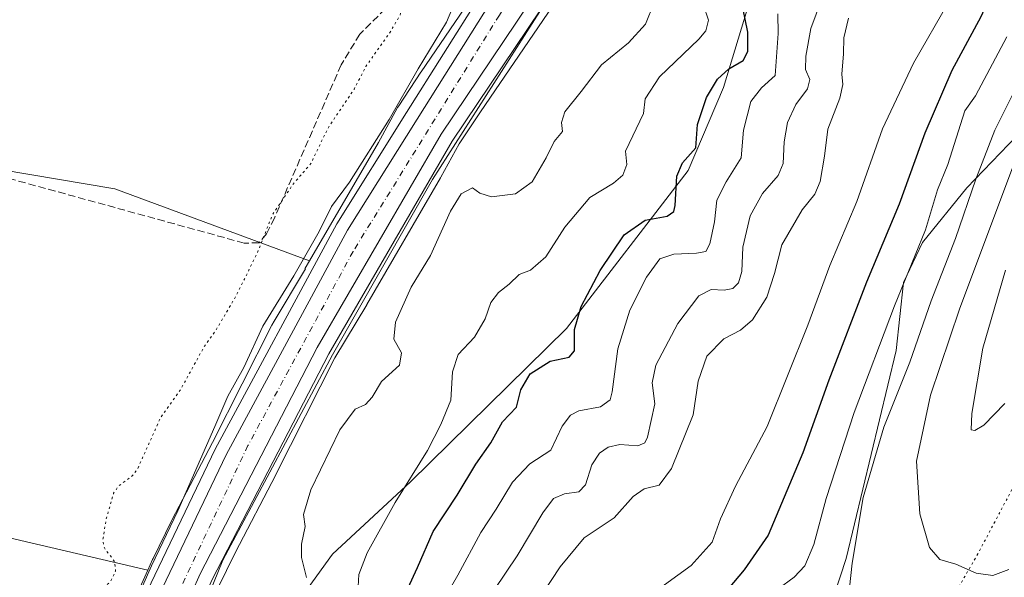
# Model space of a CAD drawing. Units: metres. Extents: x 615373 to 618856, y 4662293 to 4664664.
# Drawn here: x 617362 to 617583, y 4662680 to 4662804 of the extents above; entities that cross this region are included whole.
import ezdxf

# ---------------------------------------------------------------- set-up
doc = ezdxf.new("R2010")
doc.units = ezdxf.units.M
doc.header["$MEASUREMENT"] = 0
for name, pattern in [('DGN Style 3', [2.307223458686699, 1.648016756204785, -0.6592067024819142]), ('DGN Style 4', [2.6384748266838614, 1.318413404963828, -0.6592067024819142, 0.001648016756204785, -0.6592067024819142]), ('DGN Style 5', [1.1536117293433497, 0.4944050268614355, -0.6592067024819142])]:
    doc.linetypes.add(name, pattern=pattern)
for name, color, linetype, lineweight in [('Arbolado forestal CxS', 92, 'Continuous', 0), ('Arcén (en calzada doble)', 91, 'Continuous', 13), ('Carretera de calzada única Cxs', 7, 'Continuous', 13), ('Carretera de calzada única eje', 7, 'DGN Style 4', 0), ('Corriente artificial lineal', 4, 'DGN Style 3', 13), ('Cultivos herbáceos CxS', 92, 'Continuous', 0), ('Curva de nivel auxiliar depresión', 30, 'DGN Style 5', 0), ('Curva de nivel maestra', 30, 'Continuous', 30), ('Curva de nivel normal', 30, 'Continuous', 0), ('Espacio natural protegido', 121, 'Continuous', 13), ('Espacio natural protegido CxS', 121, 'Continuous', 0), ('Núcleo urbano CxS', 7, 'Continuous', 0), ('Suelo desnudo CxS', 253, 'Continuous', 0), ('Vía pecuaria eje', 92, 'DGN Style 5', 0)]:
    doc.layers.add(name, color=color, linetype=linetype, lineweight=lineweight)

msp = doc.modelspace()

# ---------------------------------------------------------------- linework, layer by layer
at = {"layer": 'Arbolado forestal CxS', "color": 92, "linetype": 'Continuous', "lineweight": 0}
for points in [[(617709.3098999998, 4663148.054300001, 276.0154999999941), (617675.3239000002, 4663114.218499999, 271.4572999999946), (617660.4419, 4663088.693499999, 270.6612000000023), (617617.8671000004, 4662992.331499999, 272.5755000000063), (617596.3515, 4662949.278100001, 273.0878999999986), (617555.8815000001, 4662868.0869, 271.6879000000045), (617526.4956999999, 4662811.012900001, 275.1901999999973), (617519.9276999999, 4662789.2993, 275.2062000000006), (617512.0292999997, 4662770.735099999, 274.8197999999975), (617484.7659, 4662735.2883, 273.9418000000005), (617449.8592999997, 4662700.965100001, 269.5411000000022), (617432.3870999999, 4662684.7543, 267.020399999994), (617423.1089000005, 4662671.877699999, 263.7217999999993), (617415.2339000005, 4662652.0427, 263.998900000006), (617406.4572999999, 4662613.144900001, 267.8323999999994), (617388.9879000002, 4662563.920100001, 269.9676999999938), (617367.4039000003, 4662497.4727, 270.334400000007), (617351.7774999999, 4662451.458500001, 270.3092999999935), (617340.1688999999, 4662394.726700001, 271.2770000000019), (617333.6993000006, 4662367.9363, 271.4992999999959), (617328.3161000004, 4662350.6897, 272.1315000000032), (617315.4517000001, 4662324.953299999, 270.3420000000042)], [(617709.3098999998, 4663148.054300001, 276.0154999999941), (617675.3239000002, 4663114.218499999, 271.4572999999946), (617660.4419, 4663088.693499999, 270.6612000000023), (617617.8671000004, 4662992.331499999, 272.5755000000063), (617596.3515, 4662949.278100001, 273.0878999999986), (617555.8815000001, 4662868.0869, 271.6879000000045), (617526.4956999999, 4662811.012900001, 275.1901999999973), (617519.9276999999, 4662789.2993, 275.2062000000006), (617512.0292999997, 4662770.735099999, 274.8197999999975), (617484.7659, 4662735.2883, 273.9418000000005), (617449.8592999997, 4662700.965100001, 269.5411000000022), (617432.3870999999, 4662684.7543, 267.020399999994), (617423.1089000005, 4662671.877699999, 263.7217999999993), (617415.2339000005, 4662652.0427, 263.998900000006), (617406.4572999999, 4662613.144900001, 267.8323999999994), (617388.9879000002, 4662563.920100001, 269.9676999999938), (617367.4039000003, 4662497.4727, 270.334400000007), (617351.7774999999, 4662451.458500001, 270.3092999999935), (617340.1688999999, 4662394.726700001, 271.2770000000019), (617333.6993000006, 4662367.9363, 271.4992999999959), (617328.3161000004, 4662350.6897, 272.1315000000032), (617315.4517000001, 4662324.953299999, 270.3420000000042)], [(617423.1089000005, 4662671.877699999, 263.7217999999993), (617432.3870999999, 4662684.7543, 267.020399999994), (617449.8592999997, 4662700.965100001, 269.5411000000022), (617484.7659, 4662735.2883, 273.9418000000005), (617512.0292999997, 4662770.735099999, 274.8197999999975), (617519.9276999999, 4662789.2993, 275.2062000000006), (617526.4956999999, 4662811.012900001, 275.1901999999973), (617555.8815000001, 4662868.0869, 271.6879000000045), (617596.3515, 4662949.278100001, 273.0878999999986), (617617.8671000004, 4662992.331499999, 272.5755000000063), (617660.4419, 4663088.693499999, 270.6612000000023), (617675.3239000002, 4663114.218499999, 271.4572999999946), (617709.3098999998, 4663148.054300001, 276.0154999999941)], [(617709.3098999998, 4663148.054300001, 276.0154999999941), (617675.3239000002, 4663114.218499999, 271.4572999999946), (617660.4419, 4663088.693499999, 270.6612000000023), (617617.8671000004, 4662992.331499999, 272.5755000000063), (617596.3515, 4662949.278100001, 273.0878999999986), (617555.8815000001, 4662868.0869, 271.6879000000045), (617526.4956999999, 4662811.012900001, 275.1901999999973), (617519.9276999999, 4662789.2993, 275.2062000000006), (617512.0292999997, 4662770.735099999, 274.8197999999975), (617484.7659, 4662735.2883, 273.9418000000005), (617449.8592999997, 4662700.965100001, 269.5411000000022), (617432.3870999999, 4662684.7543, 267.020399999994), (617423.1089000005, 4662671.877699999, 263.7217999999993)], [(617735.9127000002, 4663030.200300001, 328.1999000000069), (617709.8180999998, 4663020.8979, 314.6135999999969), (617700.4649, 4663011.8281, 311.0690999999933), (617689.9419, 4662997.6567, 306.8343000000023), (617665.0226999996, 4662972.414100001, 300.0066999999981), (617652.6675000006, 4662954.3983, 301.2474999999977), (617639.8721000003, 4662926.2149, 301.9042000000045), (617635.0988999996, 4662910.250299999, 305.2700999999943), (617633.7083000002, 4662883.557700001, 314.8044999999984), (617633.6731000004, 4662852.447100001, 322.9863999999943), (617627.6057000002, 4662837.727299999, 322.9673999999941), (617615.3485000003, 4662814.633500001, 320.6536000000052), (617602.4933000002, 4662789.624299999, 320.1971000000049), (617587.4254999999, 4662780.444300001, 313.4082999999956), (617574.3491000002, 4662766.858300001, 308.1291000000056), (617564.4227, 4662754.603900001, 304.2850999999937), (617560.1508999999, 4662745.633099999, 303.8761999999988), (617558.5409000004, 4662730.364499999, 306.5341999999946), (617547.3702999996, 4662683.8005, 308.7403999999952), (617543.1699000001, 4662671.0219, 309.4501000000019)], [(617700.4649, 4663011.8281, 311.0690999999933), (617689.9419, 4662997.6567, 306.8343000000023), (617665.0226999996, 4662972.414100001, 300.0066999999981), (617652.6675000006, 4662954.3983, 301.2474999999977), (617639.8721000003, 4662926.2149, 301.9042000000045), (617635.0988999996, 4662910.250299999, 305.2700999999943), (617633.7083000002, 4662883.557700001, 314.8044999999984), (617633.6731000004, 4662852.447100001, 322.9863999999943), (617627.6057000002, 4662837.727299999, 322.9673999999941), (617615.3485000003, 4662814.633500001, 320.6536000000052), (617602.4933000002, 4662789.624299999, 320.1971000000049), (617587.4254999999, 4662780.444300001, 313.4082999999956), (617574.3491000002, 4662766.858300001, 308.1291000000056), (617564.4227, 4662754.603900001, 304.2850999999937), (617560.1508999999, 4662745.633099999, 303.8761999999988), (617558.5409000004, 4662730.364499999, 306.5341999999946), (617547.3702999996, 4662683.8005, 308.7403999999952), (617543.1699000001, 4662671.0219, 309.4501000000019)], [(617406.6425000001, 4662676.9965, 260.0840000000026), (617410.6816999996, 4662685.2031, 260.1689999999944), (617419.7017000001, 4662702.5645, 260.5089000000008), (617419.7392999995, 4662702.637900001, 260.5093999999954), (617432.9552999996, 4662728.729499999, 260.4435999999987), (617440.0721000005, 4662740.649900001, 260.7572999999975), (617440.1196999997, 4662740.730900001, 260.7559000000037), (617456.5689000003, 4662769.031300001, 260.7713999999978), (617456.5746999999, 4662769.041300001, 260.7715999999928), (617456.5805000003, 4662769.051300001, 260.7718000000023), (617456.6605000002, 4662769.1931, 260.7741999999998), (617460.7717000004, 4662776.660700001, 261.0907000000007), (617465.4951, 4662783.855699999, 261.0544999999984), (617493.5396999996, 4662825.080499999, 260.770399999994)], [(617493.5396999996, 4662825.080499999, 260.770399999994), (617465.4951, 4662783.855699999, 261.0544999999984), (617460.7717000004, 4662776.660700001, 261.0907000000007), (617456.6605000002, 4662769.1931, 260.7741999999998), (617456.5805000003, 4662769.051300001, 260.7718000000023), (617456.5746999999, 4662769.041300001, 260.7715999999928), (617456.5689000003, 4662769.031300001, 260.7713999999978), (617440.1196999997, 4662740.730900001, 260.7559000000037), (617440.0721000005, 4662740.649900001, 260.7572999999975), (617432.9552999996, 4662728.729499999, 260.4435999999987), (617419.7392999995, 4662702.637900001, 260.5093999999954), (617419.7017000001, 4662702.5645, 260.5089000000008), (617410.6816999996, 4662685.2031, 260.1689999999944), (617406.6425000001, 4662676.9965, 260.0840000000026)]]:
    msp.add_polyline3d(points, dxfattribs=at)
at = {"layer": 'Arcén (en calzada doble)', "color": 91, "linetype": 'Continuous', "lineweight": 13}
for points in [[(617578.1492, 4663047.4625, 260.2501000000047), (617579.6001000004, 4663030.440099999, 260.4563999999955), (617578.7801000001, 4663011.9301, 260.7673000000068), (617576.4301000005, 4662994.840100001, 261.2158999999957), (617570.3601000002, 4662970.9101, 261.706600000005), (617558.1700999998, 4662939.790100001, 261.709600000002), (617536.6700999998, 4662896.090100001, 261.7531000000017), (617527.6201, 4662879.960100001, 261.7709000000032), (617515.5900999998, 4662861.220100001, 262.7553999999946), (617459.1901000004, 4662777.290100001, 261.2437000000064), (617431.5500999996, 4662729.670100001, 260.7835000000051), (617405.4700999996, 4662679.0701, 260.3499000000011), (617381.2301000003, 4662624.870100001, 260.0858000000007), (617361.9200999998, 4662577.100099999, 260.0871999999945), (617357.2001, 4662563.670100001, 260.0445999999938), (617351.4901000002, 4662543.200099999, 260.3135000000038), (617316.1001000004, 4662396.630100001, 261.1447999999946), (617296.9056000002, 4662324.645600001, 260.616399999999)], [(617467.4036999998, 4662812.8157, 260.9882000000071), (617465.5401, 4662810.0601, 261.4428999999946), (617448.9801000003, 4662783.6801, 261.5296999999992), (617433.3501000004, 4662758.7301, 261.0619000000006), (617406.1101000002, 4662708.300100001, 261.4441999999981), (617388.4600999998, 4662671.380100001, 261.0270000000019), (617370.1401000004, 4662629.590100001, 261.7675000000018), (617352.9700999996, 4662588.280099999, 260.7909999999974), (617347.9700999996, 4662575.380100001, 260.6619000000064), (617341.3601000002, 4662553.710100001, 260.5620000000054), (617335.9301000005, 4662532.800100001, 260.3950999999943), (617335.2570000002, 4662530.0064, 260.6125999999931)]]:
    msp.add_polyline3d(points, dxfattribs=at)
at = {"layer": 'Carretera de calzada única Cxs', "color": 7, "linetype": 'Continuous', "lineweight": 13}
for points in [[(617495.4628999997, 4663410.768100001, 259.3304000000062), (617562.3901000004, 4663113.690099999, 259.2690000000002), (617570.2100999998, 4663077.5601, 259.6202999999951), (617574.7001, 4663053.280099999, 260.2715999999928), (617575.6750999996, 4663041.8301, 260.25), (617576.6501000002, 4663030.380100001, 260.3833000000013), (617575.8501000004, 4663012.200099999, 260.6661000000022), (617573.5401, 4662995.4001, 260.9995000000054), (617567.5601000005, 4662971.8101, 261.3687000000064), (617555.4700999996, 4662940.970100001, 261.4602000000014), (617534.0701000001, 4662897.470100001, 261.4998999999953), (617525.1001000004, 4662881.470100001, 261.4523999999947), (617513.1300999997, 4662862.8301, 261.3583999999973), (617456.7001, 4662778.850099999, 261.0371000000014), (617428.9700999996, 4662731.0801, 260.7333999999973), (617402.8201000001, 4662680.340100001, 260.3481000000029), (617378.5201000003, 4662626.020099999, 260.139599999995)], [(617391.0301000001, 4662670.200099999, 260.6287000000011), (617408.6300999997, 4662707.020099999, 260.7354999999953), (617435.7901, 4662757.3101, 261.0871000000043), (617451.3701, 4662782.1801, 261.2605999999942), (617467.9101, 4662808.520099999, 261.0801000000066), (617468.7713000001, 4662809.7937, 261.0524000000005), (617470.1381000001, 4662811.8147, 261.0337), (617519.4801000003, 4662884.780099999, 261.1484000000055), (617537.4901000002, 4662918.350099999, 261.2614999999932), (617552.9501, 4662953.0601, 261.1478999999963), (617562.5900999998, 4662980.840100001, 260.7989999999991), (617568.0401, 4663004.540100001, 260.4049999999988), (617569.5900999998, 4663029.470100001, 259.9777000000031), (617567.6801000005, 4663051.200099999, 259.6618000000017), (617564.6401000004, 4663070.670100001, 259.5271000000066), (617560.1700999998, 4663092.270099999, 260.1867999999959), (617498.7600999996, 4663366.090100001, 259.207899999994)], [(617575.6750999996, 4663041.8301, 260.25), (617576.6501000002, 4663030.380100001, 260.3833000000013), (617575.8501000004, 4663012.200099999, 260.6661000000022), (617573.5401, 4662995.4001, 260.9995000000054), (617567.5601000005, 4662971.8101, 261.3687000000064), (617555.4700999996, 4662940.970100001, 261.4602000000014), (617534.0701000001, 4662897.470100001, 261.4998999999953), (617525.1001000004, 4662881.470100001, 261.4523999999947), (617513.1300999997, 4662862.8301, 261.3583999999973), (617456.7001, 4662778.850099999, 261.0371000000014), (617428.9700999996, 4662731.0801, 260.7333999999973), (617402.8201000001, 4662680.340100001, 260.3481000000029), (617378.5201000003, 4662626.020099999, 260.139599999995), (617359.1700999998, 4662578.140100001, 260.1309999999939), (617354.3901000004, 4662564.550100001, 260.1159999999945), (617348.6401000004, 4662543.940099999, 260.1793000000035), (617313.2500999998, 4662397.350099999, 261.0611000000063), (617294.0401, 4662325.3201, 260.6919000000053), (617293.8410999998, 4662324.594699999, 260.7016000000003)], [(617337.7533999998, 4662528.3049, 260.406799999997), (617338.6700999998, 4662532.110099999, 260.3589999999967), (617344.0800999999, 4662552.940099999, 260.3824000000022), (617350.6401000004, 4662574.460100001, 260.4395999999979), (617355.5900999998, 4662587.2301, 260.4703000000009), (617372.7401000002, 4662628.4801, 260.4765000000043), (617391.0301000001, 4662670.200099999, 260.6287000000011), (617408.6300999997, 4662707.020099999, 260.7354999999953), (617435.7901, 4662757.3101, 261.0871000000043), (617451.3701, 4662782.1801, 261.2605999999942), (617467.9101, 4662808.520099999, 261.0801000000066), (617468.7714000001, 4662809.7937, 261.0524000000005)]]:
    msp.add_polyline3d(points, dxfattribs=at)
at = {"layer": 'Carretera de calzada única eje', "color": 7, "linetype": 'DGN Style 4', "lineweight": 0}
msp.add_polyline3d([(617471.7657000005, 4662808.537900001, 261.0865999999951), (617469.7401000002, 4662805.520099999, 261.1040000000066), (617437.0201000003, 4662752.600099999, 260.9597000000067), (617413.4801000003, 4662709.100099999, 260.6416000000027), (617382.2401000002, 4662643.030099999, 260.2862000000023), (617362.2500999998, 4662597.210100001, 260.267200000002), (617348.6501000002, 4662557.300100001, 260.2241999999969), (617338.4650999998, 4662515.840700001, 260.3956999999937)], dxfattribs=at)
at = {"layer": 'Corriente artificial lineal', "color": 4, "linetype": 'DGN Style 3', "lineweight": 13}
msp.add_polyline3d([(617457.4128999999, 4662819.8803, 259.4352999999974), (617438.4901000002, 4662801.2301, 256.5993000000017), (617434.3400999998, 4662794.360099999, 256.6110999999946), (617419.4001000002, 4662760.050100001, 257.0840000000026), (617417.6101000002, 4662756.520099999, 257.1202999999951), (617415.9700999996, 4662754.5101, 257.045100000003), (617412.6601, 4662754.440099999, 256.5175000000018), (617333.1300999997, 4662776.3301, 255.6564999999973), (617313.3000999996, 4662778.420100001, 255.7081999999937), (617257.6001000004, 4662781.950099999, 255.6180000000022), (617256.6168000001, 4662782.0089, 255.6377999999968)], dxfattribs=at)
at = {"layer": 'Cultivos herbáceos CxS', "color": 92, "linetype": 'Continuous', "lineweight": 0}
for points in [[(617558.7818999998, 4662985.865499999, 260.0481), (617555.6518999999, 4662975.281500001, 260.3029999999999), (617549.3406999996, 4662957.3453, 260.6708000000072), (617547.5728000002, 4662952.456499999, 260.7054999999964), (617533.0062999995, 4662919.9067, 259.6379000000015), (617530.2717000004, 4662914.7729, 259.6122000000032), (617516.733, 4662889.913699999, 259.118100000007), (617514.8973000003, 4662886.562899999, 259.0014999999985), (617502.4190999996, 4662867.6689, 259.3371999999945), (617502.4156999999, 4662867.663699999, 259.3377999999939), (617502.4123999998, 4662867.658500001, 259.3384999999981), (617480.2763, 4662834.029100001, 259.825800000006), (617452.2291000001, 4662792.8003, 260.2097000000067), (617452.1919, 4662792.745300001, 260.2081000000035), (617452.1561000004, 4662792.6909, 260.2066999999952), (617447.2259000001, 4662785.181100001, 260.0742000000027), (617446.9855000004, 4662784.7907, 260.0734999999986), (617446.9055000005, 4662784.6489, 260.0742999999929), (617442.6891000001, 4662776.990700001, 260.0924999999988), (617427.2795000002, 4662750.479, 260.3432999999932), (617383.6813000003, 4662766.563800001, 255.9864999999991), (617332.7489, 4662775.162799999, 255.6209999999992), (617364.4989999998, 4662855.1994, 256.1171999999933), (617326.1343, 4662890.2567, 255.4998000000051)], [(617558.7818999998, 4662985.865499999, 260.0481), (617555.6518999999, 4662975.281500001, 260.3029999999999), (617549.3406999996, 4662957.3453, 260.6708000000072), (617547.5728000002, 4662952.456499999, 260.7054999999964), (617533.0062999995, 4662919.9067, 259.6379000000015), (617530.2717000004, 4662914.7729, 259.6122000000032), (617516.733, 4662889.913699999, 259.118100000007), (617514.8973000003, 4662886.562899999, 259.0014999999985), (617502.4190999996, 4662867.6689, 259.3371999999945), (617502.4156999999, 4662867.663699999, 259.3377999999939), (617502.4123999998, 4662867.658500001, 259.3384999999981), (617480.2763, 4662834.029100001, 259.825800000006), (617452.2291000001, 4662792.8003, 260.2097000000067), (617452.1919, 4662792.745300001, 260.2081000000035), (617452.1561000004, 4662792.6909, 260.2066999999952), (617447.2259000001, 4662785.181100001, 260.0742000000027), (617446.9855000004, 4662784.7907, 260.0734999999986), (617446.9055000005, 4662784.6489, 260.0742999999929), (617442.6891000001, 4662776.990700001, 260.0924999999988), (617427.2795000002, 4662750.479, 260.3432999999932)], [(617427.2795000002, 4662750.479, 260.3432999999932), (617383.6813000003, 4662766.563800001, 255.9864999999991), (617332.7489, 4662775.162799999, 255.6209999999992), (617364.4989999998, 4662855.1994, 256.1171999999933), (617326.1343, 4662890.2567, 255.4998000000051), (617303.6447000002, 4662875.043199999, 255.4076000000059), (617262.6342000002, 4662851.230599999, 255.7045000000071), (617254.6967000002, 4662785.084600001, 255.6592999999993), (617220.9622, 4662685.2042, 255.4318999999959), (617308.9363000002, 4662700.4178, 255.7483000000066), (617391.0774999997, 4662681.199100001, 259.5244999999995)], [(617427.2795000002, 4662750.479, 260.3432999999932), (617383.6813000003, 4662766.563800001, 255.9864999999991), (617332.7489, 4662775.162799999, 255.6209999999992), (617364.4989999998, 4662855.1994, 256.1171999999933), (617326.1343, 4662890.2567, 255.4998000000051), (617303.6447000002, 4662875.043199999, 255.4076000000059), (617262.6342000002, 4662851.230599999, 255.7045000000071), (617254.6967000002, 4662785.084600001, 255.6592999999993), (617220.9622, 4662685.2042, 255.4318999999959), (617308.9363000002, 4662700.4178, 255.7483000000066), (617391.0774999997, 4662681.199100001, 259.5244999999995)], [(617427.2795000002, 4662750.479, 260.3432999999932), (617426.3101000005, 4662748.811100001, 260.2507000000041), (617426.2490999997, 4662748.708900001, 260.2461999999941), (617426.3397000004, 4662748.6797, 260.2727000000014), (617419.1042, 4662736.5613, 260.1956000000064), (617419.0450999998, 4662736.460300001, 260.1983000000037), (617418.8365000002, 4662736.0747, 260.2136000000028), (617405.5135000005, 4662709.772299999, 260.0503999999929), (617396.4720999999, 4662692.370100001, 259.8463999999949), (617396.3951000003, 4662692.2171, 259.8448000000063), (617392.2540999996, 4662683.8047, 259.5581999999995), (617392.1357000005, 4662683.5527, 259.5489999999991), (617391.0774999997, 4662681.199100001, 259.5244999999995)], [(617308.9363000002, 4662700.4178, 255.7483000000066), (617391.0774999997, 4662681.199100001, 259.5244999999995), (617380.5941000005, 4662657.8827, 259.1701999999932)], [(617391.0774999997, 4662681.199100001, 259.5244999999995), (617380.5941000005, 4662657.8827, 259.1701999999932)]]:
    msp.add_polyline3d(points, dxfattribs=at)
msp.add_polyline3d([(617427.2795000002, 4662750.479, 260.3432999999932), (617426.3101000005, 4662748.811100001, 260.2507000000041), (617426.2490999997, 4662748.708900001, 260.2461999999941), (617426.3397000004, 4662748.6797, 260.2727000000014), (617419.1042, 4662736.5613, 260.1956000000064), (617419.0450999998, 4662736.460300001, 260.1983000000037), (617418.8365000002, 4662736.0747, 260.2136000000028), (617405.5135000005, 4662709.772299999, 260.0503999999929), (617396.4720999999, 4662692.370100001, 259.8463999999949), (617396.3951000003, 4662692.2171, 259.8448000000063), (617392.2540999996, 4662683.8047, 259.5581999999995), (617392.1357000005, 4662683.5527, 259.5489999999991), (617391.0774999997, 4662681.199100001, 259.5244999999995), (617308.9363000002, 4662700.4178, 255.7483000000066), (617220.9622, 4662685.2042, 255.4318999999959), (617254.6967000002, 4662785.084600001, 255.6592999999993), (617262.6342000002, 4662851.230599999, 255.7045000000071), (617303.6447000002, 4662875.043199999, 255.4076000000059), (617326.1343, 4662890.2567, 255.4998000000051), (617364.4989999998, 4662855.1994, 256.1171999999933), (617332.7489, 4662775.162799999, 255.6209999999992), (617383.6813000003, 4662766.563800001, 255.9864999999991)], close=True, dxfattribs=at)
at = {"layer": 'Curva de nivel auxiliar depresión', "color": 30, "linetype": 'DGN Style 5', "lineweight": 0, "elevation": 257.5, "flags": 128}
msp.add_lwpolyline([(617274.4450000003, 4662324.2731), (617277.8899999997, 4662331.420100001), (617281.04, 4662336.6601), (617282.2699999996, 4662342.6601), (617283.9299999997, 4662348.620100001), (617290.9000000004, 4662366.2301), (617294.4100000003, 4662379.770099999), (617294.8200000003, 4662383.5001), (617294.6699999999, 4662388.5701), (617297.1299999999, 4662392.940099999), (617297.7199999997, 4662394.710100001), (617297.4900000002, 4662399.5101), (617298.1900000004, 4662403.9901), (617299.7000000002, 4662408.2401), (617302.7699999996, 4662413.390100001), (617304.3700000001, 4662417.880100001), (617310.2300000006, 4662442.940099999), (617312.2000000002, 4662450.1601), (617313.0300000003, 4662454.7301), (617315.3799999999, 4662462.1601), (617315.5899999999, 4662463.9901), (617314.7999999998, 4662468.3101), (617314.9500000002, 4662470.190099999), (617315.7100000001, 4662472.620100001), (617317.9800000006, 4662476.040100001), (617318.5899999999, 4662477.7401), (617318.8700000001, 4662480.120100001), (617318.7999999998, 4662484.0701), (617319.6900000004, 4662488.090100001), (617320.2199999997, 4662492.5001), (617321.8700000001, 4662496.5001), (617322.25, 4662498.140100001), (617322.2199999997, 4662499.7301), (617321.3099999996, 4662503.4101), (617321.5999999996, 4662507.3301), (617323.25, 4662515.290100001), (617325.7400000002, 4662522.4801), (617327.3399999999, 4662530.5701), (617328.29, 4662538.440099999), (617328.3899999997, 4662544.6601), (617330.6100000005, 4662553.960100001), (617330.6200000001, 4662555.2501), (617329.6299999999, 4662559.7601), (617329.9199999999, 4662562.710100001), (617330.7000000002, 4662564.390100001), (617331.8099999996, 4662565.790100001), (617335.25, 4662567.770099999), (617337.0899999999, 4662570.1801), (617337.7199999997, 4662572.620100001), (617337.2699999996, 4662576.6801), (617337.5599999996, 4662578.5701), (617341.25, 4662587.530099999), (617345.2300000006, 4662598.950099999), (617346.7999999998, 4662601.5701), (617350.3899999997, 4662604.5001), (617351.6799999997, 4662606.3301), (617353.5599999996, 4662611.540100001), (617356.0199999996, 4662614.9301), (617356.6699999999, 4662619.700099999), (617360.0700000003, 4662623.0701), (617362.4699999997, 4662627.0601), (617367.6299999999, 4662637.4101), (617372.9000000004, 4662650.690099999), (617376.1299999999, 4662657.3301), (617379.4199999999, 4662668.190099999), (617379.4500000002, 4662670.0101), (617378.3499999996, 4662673.460100001), (617378.5300000003, 4662674.5801), (617379.4500000002, 4662675.8101), (617382.7000000002, 4662678.5701), (617383.8499999996, 4662680.9801), (617383.6299999999, 4662683.110099999), (617381.3700000001, 4662686.170100001), (617381, 4662687.850099999), (617381.7300000006, 4662692.520099999), (617383.4299999997, 4662698.460100001), (617384.5, 4662700.0001), (617387.5, 4662702.2601), (617388.7100000001, 4662703.690099999), (617393.8700000001, 4662715.2501), (617398.3399999999, 4662721.540100001), (617403.7400000002, 4662731.360099999), (617406.1799999997, 4662734.700099999), (617410.8600000005, 4662742.6801), (617415.6299999999, 4662752.350099999), (617418.9900000002, 4662760.850099999), (617423.6200000001, 4662767.6801), (617427.5899999999, 4662772.300100001), (617431.3700000001, 4662780.170100001), (617437.2999999998, 4662789.0001), (617439.8499999996, 4662793.9801), (617445.1799999997, 4662801.470100001), (617447.5499999998, 4662805.520099999), (617448.6699999999, 4662810.590100001), (617450.6200000001, 4662816.1601), (617450.6490000002, 4662816.534700001)], dxfattribs=at)
at = {"layer": 'Curva de nivel maestra', "color": 30, "linetype": 'Continuous', "lineweight": 30, "flags": 128}
for points, elevation in [([(617588.0099999999, 4662831.4801), (617582.7400000002, 4662816.780099999), (617577.5, 4662805.120100001), (617571.0300000003, 4662793.120100001), (617564.9299999997, 4662779.040100001), (617559.2400000002, 4662763.130100001), (617551.8799999999, 4662745.700099999), (617543.4600000001, 4662723.780099999), (617537.6799999997, 4662707.450099999), (617529.9199999999, 4662689.0601), (617524.5599999996, 4662681.2401), (617514.6399999997, 4662669.4901)], 300), ([(617445.3600000005, 4662668.630100001), (617451.4400000004, 4662681.780099999), (617454.9400000004, 4662689.880100001), (617460.3099999996, 4662697.960100001), (617464.4600000001, 4662704.9101), (617467.8700000001, 4662709.6801), (617470.4600000001, 4662714.390100001), (617473.6100000005, 4662717.720100001), (617474.5800000001, 4662721.550100001), (617476.6200000001, 4662725.200099999), (617481.1200000001, 4662728.030099999), (617485.3600000005, 4662728.880100001), (617486.5599999996, 4662730.350099999), (617486.5499999998, 4662735.120100001), (617488.0700000003, 4662740.2401), (617492.2999999998, 4662748.290100001), (617497.6900000004, 4662756.3201), (617502.3899999997, 4662759.590100001), (617507.2699999996, 4662760.5101), (617508.7800000003, 4662761.520099999), (617509.0800000001, 4662762.8301), (617509.4699999997, 4662769.4101), (617510.7199999997, 4662772.390100001), (617513.7000000002, 4662775.7601), (617514.0700000003, 4662781.0101), (617516.1299999999, 4662787.090100001), (617518.5599999996, 4662791.140100001), (617521.0899999999, 4662793.450099999), (617524.3399999999, 4662795.340100001), (617525.3799999999, 4662797.3301), (617525.3799999999, 4662801.670100001), (617524.2400000002, 4662807.120100001)], 275)]:
    msp.add_lwpolyline(points, dxfattribs=dict(at, elevation=elevation))
at = {"layer": 'Curva de nivel normal', "color": 30, "linetype": 'Continuous', "lineweight": 0, "flags": 128}
for points, elevation in [([(617503.7400000002, 4662675.7301), (617512.6799999997, 4662682.210100001), (617517.3300000001, 4662687.5001), (617519.2599999999, 4662692.690099999), (617522.5999999996, 4662699.9801), (617529.6399999997, 4662713.340100001), (617538.7699999996, 4662736.090100001), (617543.7199999997, 4662749.420100001), (617549.7400000002, 4662763.790100001), (617555.4600000001, 4662780.050100001), (617562.4199999999, 4662794.7501), (617570.3700000001, 4662808.6501), (617575.6799999997, 4662819.780099999), (617579.6600000003, 4662830.120100001), (617581.7800000003, 4662835.450099999), (617582.4900000002, 4662840.120100001), (617584.8700000001, 4662847.780099999)], 295), ([(617385.2699999996, 4662667.170100001), (617391.9100000003, 4662682.200099999), (617397.8200000003, 4662694.5101), (617406.0899999999, 4662713.340100001), (617408.9800000006, 4662720.200099999), (617412.54, 4662726.550100001), (617416.8200000003, 4662735.870100001), (617423.7300000006, 4662747.090100001), (617429.4000000004, 4662757.0101), (617432.1900000004, 4662762.6501), (617436.2400000002, 4662768.0701), (617445.0800000001, 4662782.1501), (617451.5499999998, 4662793.460100001), (617457.8899999997, 4662803.9301), (617462.4800000006, 4662814.840100001)], 260), ([(617504.2999999998, 4662808.120100001), (617502.4400000004, 4662803.450099999), (617498.6600000003, 4662799.3201), (617492.6100000005, 4662794.340100001), (617488.0199999996, 4662788.360099999), (617484.4299999997, 4662783.880100001), (617483.6500000004, 4662781.450099999), (617483.8600000005, 4662779.450099999), (617482, 4662777.220100001), (617480.2100000001, 4662773.5101), (617477.0599999996, 4662768.1801), (617473.3799999999, 4662765.5001), (617467.9600000001, 4662764.770099999), (617465.3700000001, 4662765.630100001), (617463.75, 4662766.8101), (617461.2300000006, 4662765.460100001), (617458.8399999999, 4662761.600099999), (617454.3099999996, 4662751.690099999), (617450.0199999996, 4662744.550100001), (617446.5, 4662736.720100001), (617446.1600000003, 4662732.920100001), (617447.8399999999, 4662729.840100001), (617447.3799999999, 4662727.140100001), (617443.3399999999, 4662723.450099999), (617441.2599999999, 4662719.920100001), (617439.8099999996, 4662718.3101), (617437.4400000004, 4662717.2501), (617434.0099999999, 4662712.630100001), (617427.5199999996, 4662699.1601), (617425.9100000003, 4662693.630100001), (617426.2800000003, 4662690.970100001), (617425.4400000004, 4662687.040100001), (617425.4299999997, 4662684.030099999), (617426.5800000001, 4662679.520099999)], 265), ([(617438.1600000003, 4662677.5601), (617438.2999999998, 4662680.2401), (617440.1799999997, 4662685.050100001), (617446.4000000004, 4662696.380100001), (617453.6699999999, 4662707.970100001), (617456.6100000005, 4662713.850099999), (617458.9100000003, 4662719.290100001), (617459.2599999999, 4662725.640100001), (617460.5, 4662729.460100001), (617464.1500000004, 4662733.4101), (617466.5599999996, 4662737.450099999), (617467.8700000001, 4662741.120100001), (617469.54, 4662743.390100001), (617471.9500000002, 4662745.270099999), (617474.1500000004, 4662747.440099999), (617476.7100000001, 4662748.350099999), (617480.1500000004, 4662751.350099999), (617484.3899999997, 4662758.030099999), (617490.0099999999, 4662764.6501), (617495.2800000003, 4662767.860099999), (617497.4000000004, 4662769.630100001), (617498.2400000002, 4662772.0601), (617497.9800000006, 4662775.0001), (617501.9800000006, 4662783.450099999), (617502.3700000001, 4662786.790100001), (617505.5999999996, 4662791.690099999), (617514.3899999997, 4662800.140100001), (617515.9400000004, 4662802.020099999), (617516.5599999996, 4662804.360099999), (617515.4400000004, 4662807.6501)], 270), ([(617463.4199999999, 4662669.120100001), (617473.7400000002, 4662684.440099999), (617479.4800000006, 4662694.0601), (617481.8300000001, 4662697.2601), (617484.3399999999, 4662698.2601), (617487.5499999998, 4662698.7601), (617489.04, 4662700.3201), (617490.4500000002, 4662704.8101), (617492.1299999999, 4662707.4301), (617494.0999999996, 4662708.7301), (617496.7400000002, 4662709.340100001), (617500.7599999999, 4662709.050100001), (617502.2699999996, 4662709.710100001), (617502.8600000005, 4662711.0101), (617504.5199999996, 4662718.450099999), (617503.9400000004, 4662723.120100001), (617504.7400000002, 4662727.120100001), (617509.6600000003, 4662736.450099999), (617514.3499999996, 4662742.600099999), (617517.1600000003, 4662744.0801), (617520.0800000001, 4662743.9101), (617521.9900000002, 4662744.290100001), (617523.25, 4662745.5601), (617524, 4662748.0801), (617524.2100000001, 4662753.5701), (617525.8600000005, 4662760.530099999), (617528.6299999999, 4662765.520099999), (617532.1600000003, 4662769.610099999), (617533.29, 4662772.2401), (617533.4500000002, 4662777.120100001), (617534.2400000002, 4662781.450099999), (617536.1200000001, 4662785.450099999), (617538.7199999997, 4662789.030099999), (617539.2400000002, 4662791.110099999), (617538.2800000003, 4662793.360099999), (617538.3200000003, 4662796.300100001), (617539.4600000001, 4662802.530099999), (617541.7999999998, 4662808.970100001)], 285), ([(617454.54, 4662669.880100001), (617460.4400000004, 4662680.0801), (617465.6299999999, 4662689.6601), (617469.0599999996, 4662694.890100001), (617472.7199999997, 4662700.890100001), (617476.5300000003, 4662705.0001), (617481.2800000003, 4662708.0601), (617483.8200000003, 4662713.4101), (617485.6799999997, 4662715.890100001), (617487.5599999996, 4662716.880100001), (617492.4000000004, 4662717.780099999), (617494.5300000003, 4662719.360099999), (617495, 4662721.1501), (617496.2300000006, 4662730.780099999), (617498.9600000001, 4662739.450099999), (617502.6399999997, 4662746.780099999), (617505.6399999997, 4662750.890100001), (617508.79, 4662752.0001), (617513.8300000001, 4662752.1601), (617515.9500000002, 4662752.5801), (617516.8600000005, 4662754.290100001), (617517.9100000003, 4662759.2401), (617518.4199999999, 4662764.040100001), (617520.5199999996, 4662768.200099999), (617523.8600000005, 4662773.520099999), (617524.3899999997, 4662779.720100001), (617526.04, 4662786.1601), (617528.4400000004, 4662789.200099999), (617531.4900000002, 4662791.9901), (617532.0999999996, 4662801.370100001), (617532.0800000001, 4662805.780099999)], 280), ([(617475.1500000004, 4662669.450099999), (617483.3200000003, 4662681.9801), (617488.7300000006, 4662688.440099999), (617495.4000000004, 4662692.940099999), (617499.6699999999, 4662697.720100001), (617502.1200000001, 4662699.4101), (617505.54, 4662700.220100001), (617508.2699999996, 4662703.940099999), (617513.0800000001, 4662715.960100001), (617514.2599999999, 4662723.4901), (617516.1600000003, 4662729.120100001), (617519.9699999997, 4662733.040100001), (617523.7199999997, 4662734.970100001), (617526.4000000004, 4662737.2401), (617529.6200000001, 4662742.340100001), (617531.2800000003, 4662747.630100001), (617532.9600000001, 4662754.0601), (617537.4900000002, 4662761.890100001), (617540.3200000003, 4662765.390100001), (617541.5599999996, 4662768.220100001), (617542.4800000006, 4662773.880100001), (617543.2400000002, 4662779.9801), (617545.9500000002, 4662786.920100001), (617546.6100000005, 4662790.0001), (617546.3799999999, 4662792.270099999), (617546.79, 4662796.860099999), (617546.8099999996, 4662800.4001), (617547.9000000004, 4662804.850099999)], 290), ([(617532.0700000003, 4662676.940099999), (617535.7400000002, 4662679.640100001), (617538.0700000003, 4662682.1501), (617540.0899999999, 4662686.960100001), (617542.9000000004, 4662697.2301), (617549.1299999999, 4662716.540100001), (617558.1600000003, 4662740.380100001), (617565.0800000001, 4662757.4101), (617567.7800000003, 4662766.4101), (617570.0700000003, 4662772.050100001), (617573.8799999999, 4662784.030099999), (617576.29, 4662787.450099999), (617583.3099999996, 4662800.620100001)], 305), ([(617585.8200000003, 4662790.170100001), (617580.6500000004, 4662779.700099999), (617576.3399999999, 4662768.780099999), (617571.8200000003, 4662755.450099999), (617566.3600000005, 4662741.520099999), (617561.6100000005, 4662727.7501), (617555.7699999996, 4662713.190099999), (617551.1500000004, 4662697.450099999), (617548.7100000001, 4662682.780099999), (617547.8300000001, 4662674.450099999)], 310), ([(617583.7300000006, 4662681.360099999), (617580.1799999997, 4662679.9801), (617576.4800000006, 4662680.5601), (617571.8799999999, 4662682.5701), (617568.3200000003, 4662683.5601), (617565.9800000006, 4662686.270099999), (617563.8099999996, 4662693.790100001), (617563.0999999996, 4662705.600099999), (617566.2199999997, 4662720.360099999), (617572.7199999997, 4662739.640100001), (617585.0700000003, 4662772.720100001)], 315), ([(617582.8700000001, 4662718.5601), (617578.1500000004, 4662713.640100001), (617576.1799999997, 4662712.470100001), (617575.2999999998, 4662712.6601), (617575.4900000002, 4662716.300100001), (617577.9100000003, 4662730.9301), (617583.04, 4662748.380100001)], 320)]:
    msp.add_lwpolyline(points, dxfattribs=dict(at, elevation=elevation))
at = {"layer": 'Espacio natural protegido', "color": 121, "linetype": 'Continuous', "lineweight": 13, "flags": 128}
msp.add_lwpolyline([(617385.85, 4662629.164000002), (617407.8670000001, 4662683.440999998), (617432.410000001, 4662729.415000001), (617454.8060000001, 4662768.689), (617483.9210000017, 4662814.459), (617515.1850000003, 4662859.686000003), (617536.2330000014, 4662894.408000002), (617551.1130000011, 4662925.039), (617563.7860000008, 4662952.912999999), (617570.5640000004, 4662970.464000001), (617577.5029999996, 4662997.416999999), (617580.3050000002, 4663020.118000003), (617579.4040000006, 4663041.864000001), (617579.6350000018, 4663054.835000004), (617576.8779999998, 4663066.463000001), (617575.326000001, 4663078.407000001), (617572.044, 4663094.601999999), (617568.0060000009, 4663111.363000001), (617561.6270000006, 4663107.067), (617529.937, 4663245.940000001)], dxfattribs=at)
at = {"layer": 'Espacio natural protegido CxS', "color": 121, "linetype": 'Continuous', "lineweight": 0, "flags": 128}
msp.add_lwpolyline([(617385.8499999993, 4662629.164000001), (617407.8669999995, 4662683.440999999), (617432.4100000004, 4662729.415), (617454.8059999995, 4662768.688999999), (617483.9210000011, 4662814.459000001), (617515.1849999997, 4662859.686000002), (617536.2330000009, 4662894.408000001), (617551.1130000005, 4662925.039), (617563.7860000003, 4662952.913000001), (617570.5639999999, 4662970.464000001), (617577.502999999, 4662997.416999999), (617580.3049999995, 4663020.118000002), (617579.404, 4663041.864), (617579.634999999, 4663054.835000002), (617576.8779999993, 4663066.463), (617575.3260000005, 4663078.407000001), (617572.0439999995, 4663094.601999999), (617568.0060000003, 4663111.363), (617561.627, 4663107.067), (617529.9369999995, 4663245.939999999)], dxfattribs=at)
at = {"layer": 'Núcleo urbano CxS', "color": 7, "linetype": 'Continuous', "lineweight": 0}
for points in [[(617558.7818999998, 4662985.865499999, 260.0481), (617555.6518999999, 4662975.281500001, 260.3029999999999), (617549.3406999996, 4662957.3453, 260.6708000000072), (617547.5728000002, 4662952.456499999, 260.7054999999964), (617533.0062999995, 4662919.9067, 259.6379000000015), (617530.2717000004, 4662914.7729, 259.6122000000032), (617516.733, 4662889.913699999, 259.118100000007), (617514.8973000003, 4662886.562899999, 259.0014999999985), (617502.4190999996, 4662867.6689, 259.3371999999945), (617502.4156999999, 4662867.663699999, 259.3377999999939), (617502.4123999998, 4662867.658500001, 259.3384999999981), (617480.2763, 4662834.029100001, 259.825800000006), (617452.2291000001, 4662792.8003, 260.2097000000067), (617452.1919, 4662792.745300001, 260.2081000000035), (617452.1561000004, 4662792.6909, 260.2066999999952), (617447.2259000001, 4662785.181100001, 260.0742000000027), (617446.9855000004, 4662784.7907, 260.0734999999986), (617446.9055000005, 4662784.6489, 260.0742999999929), (617442.6891000001, 4662776.990700001, 260.0924999999988), (617427.2795000002, 4662750.479, 260.3432999999932)], [(617380.5941000005, 4662657.8827, 259.1701999999932), (617391.0774999997, 4662681.199100001, 259.5244999999995), (617392.1357000005, 4662683.5527, 259.5489999999991), (617392.2540999996, 4662683.8047, 259.5581999999995), (617396.3951000003, 4662692.2171, 259.8448000000063), (617396.4720999999, 4662692.370100001, 259.8463999999949), (617405.5135000005, 4662709.772299999, 260.0503999999929), (617418.8365000002, 4662736.0747, 260.2136000000028), (617419.0450999998, 4662736.460300001, 260.1983000000037), (617419.1042, 4662736.5613, 260.1956000000064), (617426.3397000004, 4662748.6797, 260.2727000000014), (617426.2490999997, 4662748.708900001, 260.2461999999941), (617426.3101000005, 4662748.811100001, 260.2507000000041), (617427.2795000002, 4662750.479, 260.3432999999932), (617442.6891000001, 4662776.990700001, 260.0924999999988), (617446.9055000005, 4662784.6489, 260.0742999999929), (617446.9855000004, 4662784.7907, 260.0734999999986), (617447.2259000001, 4662785.181100001, 260.0742000000027), (617452.1561000004, 4662792.6909, 260.2066999999952), (617452.1919, 4662792.745300001, 260.2081000000035), (617452.2291000001, 4662792.8003, 260.2097000000067), (617480.2763, 4662834.029100001, 259.825800000006)], [(617493.5396999996, 4662825.080499999, 260.770399999994), (617465.4951, 4662783.855699999, 261.0544999999984), (617460.7717000004, 4662776.660700001, 261.0907000000007), (617456.6605000002, 4662769.1931, 260.7741999999998), (617456.5805000003, 4662769.051300001, 260.7718000000023), (617456.5746999999, 4662769.041300001, 260.7715999999928), (617456.5689000003, 4662769.031300001, 260.7713999999978), (617440.1196999997, 4662740.730900001, 260.7559000000037), (617440.0721000005, 4662740.649900001, 260.7572999999975), (617432.9552999996, 4662728.729499999, 260.4435999999987), (617419.7392999995, 4662702.637900001, 260.5093999999954), (617419.7017000001, 4662702.5645, 260.5089000000008), (617410.6816999996, 4662685.2031, 260.1689999999944), (617406.6425000001, 4662676.9965, 260.0840000000026)], [(617493.5396999996, 4662825.080499999, 260.770399999994), (617465.4951, 4662783.855699999, 261.0544999999984), (617460.7717000004, 4662776.660700001, 261.0907000000007), (617456.6605000002, 4662769.1931, 260.7741999999998), (617456.5805000003, 4662769.051300001, 260.7718000000023), (617456.5746999999, 4662769.041300001, 260.7715999999928), (617456.5689000003, 4662769.031300001, 260.7713999999978), (617440.1196999997, 4662740.730900001, 260.7559000000037), (617440.0721000005, 4662740.649900001, 260.7572999999975), (617432.9552999996, 4662728.729499999, 260.4435999999987), (617419.7392999995, 4662702.637900001, 260.5093999999954), (617419.7017000001, 4662702.5645, 260.5089000000008), (617410.6816999996, 4662685.2031, 260.1689999999944), (617406.6425000001, 4662676.9965, 260.0840000000026)], [(617427.2795000002, 4662750.479, 260.3432999999932), (617426.3101000005, 4662748.811100001, 260.2507000000041), (617426.2490999997, 4662748.708900001, 260.2461999999941), (617426.3397000004, 4662748.6797, 260.2727000000014), (617419.1042, 4662736.5613, 260.1956000000064), (617419.0450999998, 4662736.460300001, 260.1983000000037), (617418.8365000002, 4662736.0747, 260.2136000000028), (617405.5135000005, 4662709.772299999, 260.0503999999929), (617396.4720999999, 4662692.370100001, 259.8463999999949), (617396.3951000003, 4662692.2171, 259.8448000000063), (617392.2540999996, 4662683.8047, 259.5581999999995), (617392.1357000005, 4662683.5527, 259.5489999999991), (617391.0774999997, 4662681.199100001, 259.5244999999995)], [(617391.0774999997, 4662681.199100001, 259.5244999999995), (617380.5941000005, 4662657.8827, 259.1701999999932)]]:
    msp.add_polyline3d(points, dxfattribs=at)
at = {"layer": 'Suelo desnudo CxS', "color": 253, "linetype": 'Continuous', "lineweight": 0}
for points in [[(617735.9127000002, 4663030.200300001, 328.1999000000069), (617709.8180999998, 4663020.8979, 314.6135999999969), (617700.4649, 4663011.8281, 311.0690999999933), (617689.9419, 4662997.6567, 306.8343000000023), (617665.0226999996, 4662972.414100001, 300.0066999999981), (617652.6675000006, 4662954.3983, 301.2474999999977), (617639.8721000003, 4662926.2149, 301.9042000000045), (617635.0988999996, 4662910.250299999, 305.2700999999943), (617633.7083000002, 4662883.557700001, 314.8044999999984), (617633.6731000004, 4662852.447100001, 322.9863999999943), (617627.6057000002, 4662837.727299999, 322.9673999999941), (617615.3485000003, 4662814.633500001, 320.6536000000052), (617602.4933000002, 4662789.624299999, 320.1971000000049), (617587.4254999999, 4662780.444300001, 313.4082999999956), (617574.3491000002, 4662766.858300001, 308.1291000000056), (617564.4227, 4662754.603900001, 304.2850999999937), (617560.1508999999, 4662745.633099999, 303.8761999999988), (617558.5409000004, 4662730.364499999, 306.5341999999946), (617547.3702999996, 4662683.8005, 308.7403999999952), (617543.1699000001, 4662671.0219, 309.4501000000019)], [(617543.1699000001, 4662671.0219, 309.4501000000019), (617547.3702999996, 4662683.8005, 308.7403999999952), (617558.5409000004, 4662730.364499999, 306.5341999999946), (617560.1508999999, 4662745.633099999, 303.8761999999988), (617564.4227, 4662754.603900001, 304.2850999999937), (617574.3491000002, 4662766.858300001, 308.1291000000056), (617587.4254999999, 4662780.444300001, 313.4082999999956), (617602.4933000002, 4662789.624299999, 320.1971000000049), (617615.3485000003, 4662814.633500001, 320.6536000000052), (617627.6057000002, 4662837.727299999, 322.9673999999941), (617633.6731000004, 4662852.447100001, 322.9863999999943), (617633.7083000002, 4662883.557700001, 314.8044999999984), (617635.0988999996, 4662910.250299999, 305.2700999999943), (617639.8721000003, 4662926.2149, 301.9042000000045), (617652.6675000006, 4662954.3983, 301.2474999999977), (617665.0226999996, 4662972.414100001, 300.0066999999981), (617689.9419, 4662997.6567, 306.8343000000023), (617700.4649, 4663011.8281, 311.0690999999933)]]:
    msp.add_polyline3d(points, dxfattribs=at)
at = {"layer": 'Vía pecuaria eje', "color": 92, "linetype": 'DGN Style 5', "lineweight": 0}
msp.add_polyline3d([(618362.6135999998, 4663149.888, 371.0954999999958), (618326.6823000005, 4663106.425600001, 371.0436999999947), (618313.4441999998, 4663074.301000001, 367.9608000000007), (618295.6518999999, 4662982.7722, 368.0356000000029), (618244.5921, 4662961.986400001, 356.4713999999949), (618165.1666000001, 4662958.208000001, 351.6171999999933), (618097.0877, 4662965.7676, 344.0059999999939), (618025.2263000002, 4662958.209799999, 340.0663000000059), (617945.8009000003, 4662969.548900001, 333.9643000000069), (617828.5531000001, 4662969.550200001, 327.6247000000003), (617749.1271000003, 4662967.661400001, 327.6489000000001), (617716.9779000003, 4662943.095899999, 327.7010000000009), (617696.1753000002, 4662912.861300001, 326.6999999999971), (617667.8075000001, 4662852.391899999, 324.6751999999979), (617639.4401000004, 4662803.260500001, 323.2339999999967), (617576.8387000002, 4662684.8771, 316.1910999999964), (617548.4713000003, 4662635.745800001, 311.4036999999953), (617452.0225999998, 4662501.579800001, 302.5164999999979), (617431.2194999997, 4662454.338, 301.4590000000026), (617425.5449999999, 4662399.5374, 301.7853999999934), (617425.5437000003, 4662337.177999999, 304.3914999999979), (617423.1985999999, 4662326.740700001, 304.9569000000047)], dxfattribs=at)

doc.saveas('drawing.dxf')
